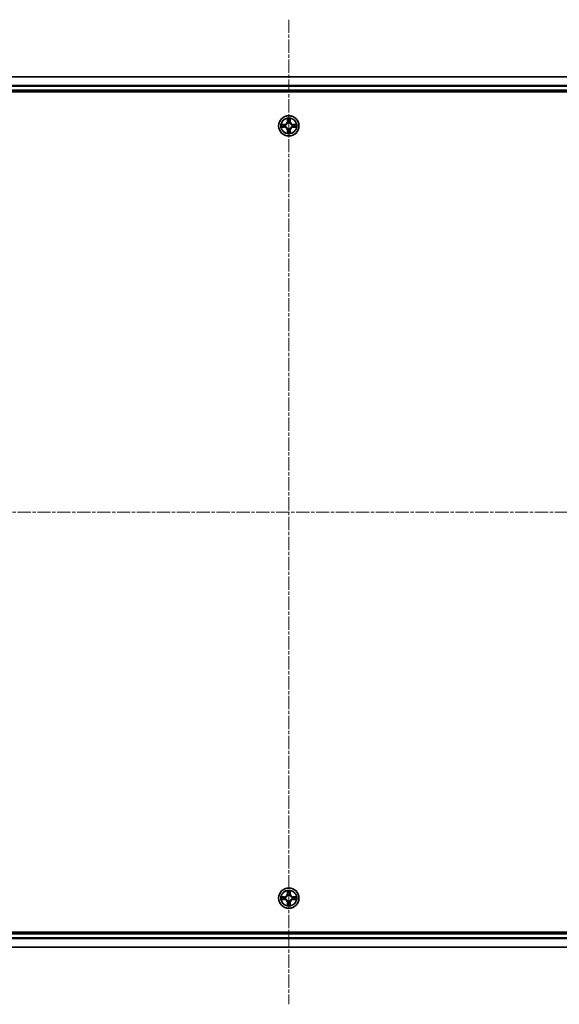
# Model space of a CAD drawing. Units: millimetres. Extents: x 0 to 8326, y 0 to 1826.
# Drawn here: x 2351 to 2505, y 943 to 1223 of the extents above; entities that cross this region are included whole.
import ezdxf

# ---------------------------------------------------------------- set-up
doc = ezdxf.new("R2010")
doc.units = ezdxf.units.MM
doc.header["$LTSCALE"] = 0.666667
doc.linetypes.add('CHAIN', pattern=[0.3543, 0.2362, -0.0295, 0.0591, -0.0295])
for name, color, linetype, lineweight in [('Centerline (ISO)', 131, 'Continuous', 18), ('Visible (ISO)', 7, 'Continuous', 35), ('Visible Narrow (ISO)', 7, 'Continuous', 25)]:
    doc.layers.add(name, color=color, linetype=linetype, lineweight=lineweight)

msp = doc.modelspace()

# ---------------------------------------------------------------- linework, layer by layer
at = {"layer": 'Centerline (ISO)', "linetype": 'CHAIN', "ltscale": 23.990969}
for p, q in [((2427.8911, 1223.017), (2427.8911, 942.517)), ((2197.6411, 1082.767), (2658.1411, 1082.767))]:
    msp.add_line(p, q, dxfattribs=at)
at = {"layer": 'Visible (ISO)'}
for p, q in [((2237.8911, 1206.767), (2617.8911, 1206.767)), ((2232.8911, 1202.467), (2622.8911, 1202.467)), ((2237.8911, 1202.767), (2617.8911, 1202.767)), ((2622.8911, 963.067), (2232.8911, 963.067)), ((2617.8911, 962.767), (2237.8911, 962.767)), ((2617.8911, 958.767), (2237.8911, 958.767))]:
    msp.add_line(p, q, dxfattribs=at)
for centre in [(2427.8911, 1192.767), (2427.8911, 972.767)]:
    msp.add_circle(centre, 2.9, dxfattribs=at)
for centre, start, end in [((2427.8911, 1192.767), 169.186733, 169.187283), ((2427.8911, 1192.767), 190.812717, 190.813267), ((2427.8911, 1192.767), 167.061604, 167.063405), ((2427.8911, 1192.767), 192.936595, 192.938396), ((2427.8911, 1192.767), 102.936595, 102.938396), ((2427.8911, 1192.767), 100.812717, 100.813267), ((2427.8911, 1192.767), 79.186733, 79.187283), ((2427.8911, 1192.767), 77.061604, 77.063405), ((2427.8911, 1192.767), 12.936595, 12.938396), ((2427.8911, 1192.767), 347.061604, 347.063405), ((2427.8911, 1192.767), 10.812717, 10.813267), ((2427.8911, 1192.767), 349.186733, 349.187283), ((2427.8911, 1192.767), 257.061604, 257.063405), ((2427.8911, 1192.767), 259.186733, 259.187283), ((2427.8911, 1192.767), 280.812717, 280.813267), ((2427.8911, 1192.767), 282.936595, 282.938396), ((2427.8911, 972.767), 102.936595, 102.938396), ((2427.8911, 972.767), 100.812717, 100.813267), ((2427.8911, 972.767), 79.186733, 79.187283), ((2427.8911, 972.767), 77.061604, 77.063405), ((2427.8911, 972.767), 169.186733, 169.187283), ((2427.8911, 972.767), 190.812717, 190.813267), ((2427.8911, 972.767), 167.061604, 167.063405), ((2427.8911, 972.767), 192.936595, 192.938396), ((2427.8911, 972.767), 257.061604, 257.063405), ((2427.8911, 972.767), 259.186733, 259.187283), ((2427.8911, 972.767), 280.812717, 280.813267), ((2427.8911, 972.767), 282.936595, 282.938396), ((2427.8911, 972.767), 12.936595, 12.938396), ((2427.8911, 972.767), 347.061604, 347.063405), ((2427.8911, 972.767), 10.812717, 10.813267), ((2427.8911, 972.767), 349.186733, 349.187283)]:
    msp.add_arc(centre, 1.2295, start, end, dxfattribs=at)
for points, knots in [([(2425.8735, 1193.1564), (2425.8728, 1193.1565), (2425.8721, 1193.1567), (2425.8704, 1193.1571), (2425.8694, 1193.1573), (2425.8684, 1193.1575)], [-0.000230599076, -0.000230599076, -0.000230599076, -0.000230599076, 0, 0, 0.000338329447, 0.000338329447, 0.000338329447, 0.000338329447]), ([(2425.8684, 1193.1575), (2425.8693, 1193.1571), (2425.8702, 1193.1566), (2425.8718, 1193.1559), (2425.8725, 1193.1556), (2425.8732, 1193.1553)], [-0.000338329447, -0.000338329447, -0.000338329447, -0.000338329447, 0, 0, 0.000241517914, 0.000241517914, 0.000241517914, 0.000241517914]), ([(2426.1324, 1192.4665), (2426.051, 1192.4645), (2425.9598, 1192.4185), (2425.8702, 1192.3775), (2425.8693, 1192.377), (2425.8684, 1192.3766)], [0, 0, 0, 0, 0.0320559737, 0.0320559737, 0.0323943032, 0.0323943032, 0.0323943032, 0.0323943032]), ([(2425.8684, 1192.3766), (2425.8694, 1192.3768), (2425.8704, 1192.377), (2425.8808, 1192.3792), (2425.8902, 1192.3812), (2425.8997, 1192.3832)], [-0.03239430317, -0.03239430317, -0.03239430317, -0.03239430317, -0.03205597372, -0.03205597372, -0.02897275834, -0.02897275834, -0.02897275834, -0.02897275834]), ([(2427.5905, 1194.5258), (2427.5885, 1194.6071), (2427.5425, 1194.6983), (2427.5015, 1194.7879), (2427.5011, 1194.7888), (2427.5006, 1194.7898)], [0, 0, 0, 0, 0.0320559737, 0.0320559737, 0.0323943032, 0.0323943032, 0.0323943032, 0.0323943032]), ([(2427.5006, 1194.7898), (2427.5008, 1194.7887), (2427.5011, 1194.7877), (2427.5032, 1194.7773), (2427.5052, 1194.7679), (2427.5072, 1194.7585)], [-0.03239430317, -0.03239430317, -0.03239430317, -0.03239430317, -0.03205597372, -0.03205597372, -0.02897275834, -0.02897275834, -0.02897275834, -0.02897275834]), ([(2428.2815, 1194.7898), (2428.2811, 1194.7888), (2428.2807, 1194.7879), (2428.2799, 1194.7863), (2428.2796, 1194.7856), (2428.2793, 1194.785)], [-0.000338329447, -0.000338329447, -0.000338329447, -0.000338329447, 0, 0, 0.000241517914, 0.000241517914, 0.000241517914, 0.000241517914]), ([(2428.2804, 1194.7846), (2428.2806, 1194.7853), (2428.2807, 1194.786), (2428.2811, 1194.7877), (2428.2813, 1194.7887), (2428.2815, 1194.7898)], [-0.000230599076, -0.000230599076, -0.000230599076, -0.000230599076, 0, 0, 0.000338329447, 0.000338329447, 0.000338329447, 0.000338329447]), ([(2429.6498, 1193.0676), (2429.7311, 1193.0696), (2429.8223, 1193.1156), (2429.9119, 1193.1566), (2429.9129, 1193.1571), (2429.9138, 1193.1575)], [0, 0, 0, 0, 0.0320559737, 0.0320559737, 0.0323943032, 0.0323943032, 0.0323943032, 0.0323943032]), ([(2429.9138, 1193.1575), (2429.9128, 1193.1573), (2429.9117, 1193.1571), (2429.9013, 1193.1549), (2429.8919, 1193.1529), (2429.8825, 1193.1509)], [-0.03239430317, -0.03239430317, -0.03239430317, -0.03239430317, -0.03205597372, -0.03205597372, -0.02897275834, -0.02897275834, -0.02897275834, -0.02897275834]), ([(2429.9086, 1192.3777), (2429.9093, 1192.3775), (2429.91, 1192.3774), (2429.9117, 1192.377), (2429.9128, 1192.3768), (2429.9138, 1192.3766)], [-0.000230599076, -0.000230599076, -0.000230599076, -0.000230599076, 0, 0, 0.000338329447, 0.000338329447, 0.000338329447, 0.000338329447]), ([(2429.9138, 1192.3766), (2429.9129, 1192.377), (2429.9119, 1192.3775), (2429.9103, 1192.3782), (2429.9097, 1192.3785), (2429.909, 1192.3788)], [-0.000338329447, -0.000338329447, -0.000338329447, -0.000338329447, 0, 0, 0.000241517914, 0.000241517914, 0.000241517914, 0.000241517914]), ([(2427.5017, 1190.7495), (2427.5016, 1190.7488), (2427.5014, 1190.7481), (2427.5011, 1190.7464), (2427.5008, 1190.7453), (2427.5006, 1190.7443)], [-0.000230599076, -0.000230599076, -0.000230599076, -0.000230599076, 0, 0, 0.000338329447, 0.000338329447, 0.000338329447, 0.000338329447]), ([(2427.5006, 1190.7443), (2427.5011, 1190.7453), (2427.5015, 1190.7462), (2427.5022, 1190.7478), (2427.5025, 1190.7485), (2427.5028, 1190.7491)], [-0.000338329447, -0.000338329447, -0.000338329447, -0.000338329447, 0, 0, 0.000241517914, 0.000241517914, 0.000241517914, 0.000241517914]), ([(2428.1916, 1191.0083), (2428.1937, 1190.927), (2428.2396, 1190.8358), (2428.2807, 1190.7462), (2428.2811, 1190.7453), (2428.2815, 1190.7443)], [0, 0, 0, 0, 0.0320559737, 0.0320559737, 0.0323943032, 0.0323943032, 0.0323943032, 0.0323943032]), ([(2428.2815, 1190.7443), (2428.2813, 1190.7453), (2428.2811, 1190.7464), (2428.2789, 1190.7568), (2428.2769, 1190.7662), (2428.275, 1190.7756)], [-0.03239430317, -0.03239430317, -0.03239430317, -0.03239430317, -0.03205597372, -0.03205597372, -0.02897275834, -0.02897275834, -0.02897275834, -0.02897275834]), ([(2427.5905, 974.5258), (2427.5885, 974.6071), (2427.5425, 974.6983), (2427.5015, 974.7879), (2427.5011, 974.7888), (2427.5006, 974.7898)], [0, 0, 0, 0, 0.0320559737, 0.0320559737, 0.0323943032, 0.0323943032, 0.0323943032, 0.0323943032]), ([(2427.5006, 974.7898), (2427.5008, 974.7887), (2427.5011, 974.7877), (2427.5032, 974.7773), (2427.5052, 974.7679), (2427.5072, 974.7585)], [-0.03239430317, -0.03239430317, -0.03239430317, -0.03239430317, -0.03205597372, -0.03205597372, -0.02897275834, -0.02897275834, -0.02897275834, -0.02897275834]), ([(2428.2815, 974.7898), (2428.2811, 974.7888), (2428.2807, 974.7879), (2428.2799, 974.7863), (2428.2796, 974.7856), (2428.2793, 974.785)], [-0.000338329447, -0.000338329447, -0.000338329447, -0.000338329447, 0, 0, 0.000241517914, 0.000241517914, 0.000241517914, 0.000241517914]), ([(2428.2804, 974.7846), (2428.2806, 974.7853), (2428.2807, 974.786), (2428.2811, 974.7877), (2428.2813, 974.7887), (2428.2815, 974.7898)], [-0.000230599076, -0.000230599076, -0.000230599076, -0.000230599076, 0, 0, 0.000338329447, 0.000338329447, 0.000338329447, 0.000338329447]), ([(2425.8735, 973.1564), (2425.8728, 973.1565), (2425.8721, 973.1567), (2425.8704, 973.1571), (2425.8694, 973.1573), (2425.8684, 973.1575)], [-0.000230599076, -0.000230599076, -0.000230599076, -0.000230599076, 0, 0, 0.000338329447, 0.000338329447, 0.000338329447, 0.000338329447]), ([(2425.8684, 973.1575), (2425.8693, 973.1571), (2425.8702, 973.1566), (2425.8718, 973.1559), (2425.8725, 973.1556), (2425.8732, 973.1553)], [-0.000338329447, -0.000338329447, -0.000338329447, -0.000338329447, 0, 0, 0.000241517914, 0.000241517914, 0.000241517914, 0.000241517914]), ([(2426.1324, 972.4665), (2426.051, 972.4645), (2425.9598, 972.4185), (2425.8702, 972.3775), (2425.8693, 972.377), (2425.8684, 972.3766)], [0, 0, 0, 0, 0.0320559737, 0.0320559737, 0.0323943032, 0.0323943032, 0.0323943032, 0.0323943032]), ([(2425.8684, 972.3766), (2425.8694, 972.3768), (2425.8704, 972.377), (2425.8808, 972.3792), (2425.8902, 972.3812), (2425.8997, 972.3832)], [-0.03239430317, -0.03239430317, -0.03239430317, -0.03239430317, -0.03205597372, -0.03205597372, -0.02897275834, -0.02897275834, -0.02897275834, -0.02897275834]), ([(2427.5017, 970.7495), (2427.5016, 970.7488), (2427.5014, 970.7481), (2427.5011, 970.7464), (2427.5008, 970.7453), (2427.5006, 970.7443)], [-0.000230599076, -0.000230599076, -0.000230599076, -0.000230599076, 0, 0, 0.000338329447, 0.000338329447, 0.000338329447, 0.000338329447]), ([(2427.5006, 970.7443), (2427.5011, 970.7453), (2427.5015, 970.7462), (2427.5022, 970.7478), (2427.5025, 970.7485), (2427.5028, 970.7491)], [-0.000338329447, -0.000338329447, -0.000338329447, -0.000338329447, 0, 0, 0.000241517914, 0.000241517914, 0.000241517914, 0.000241517914]), ([(2428.1916, 971.0083), (2428.1937, 970.927), (2428.2396, 970.8358), (2428.2807, 970.7462), (2428.2811, 970.7453), (2428.2815, 970.7443)], [0, 0, 0, 0, 0.0320559737, 0.0320559737, 0.0323943032, 0.0323943032, 0.0323943032, 0.0323943032]), ([(2428.2815, 970.7443), (2428.2813, 970.7453), (2428.2811, 970.7464), (2428.2789, 970.7568), (2428.2769, 970.7662), (2428.275, 970.7756)], [-0.03239430317, -0.03239430317, -0.03239430317, -0.03239430317, -0.03205597372, -0.03205597372, -0.02897275834, -0.02897275834, -0.02897275834, -0.02897275834]), ([(2429.6498, 973.0676), (2429.7311, 973.0696), (2429.8223, 973.1156), (2429.9119, 973.1566), (2429.9129, 973.1571), (2429.9138, 973.1575)], [0, 0, 0, 0, 0.0320559737, 0.0320559737, 0.0323943032, 0.0323943032, 0.0323943032, 0.0323943032]), ([(2429.9138, 973.1575), (2429.9128, 973.1573), (2429.9117, 973.1571), (2429.9013, 973.1549), (2429.8919, 973.1529), (2429.8825, 973.1509)], [-0.03239430317, -0.03239430317, -0.03239430317, -0.03239430317, -0.03205597372, -0.03205597372, -0.02897275834, -0.02897275834, -0.02897275834, -0.02897275834]), ([(2429.9086, 972.3777), (2429.9093, 972.3775), (2429.91, 972.3774), (2429.9117, 972.377), (2429.9128, 972.3768), (2429.9138, 972.3766)], [-0.000230599076, -0.000230599076, -0.000230599076, -0.000230599076, 0, 0, 0.000338329447, 0.000338329447, 0.000338329447, 0.000338329447]), ([(2429.9138, 972.3766), (2429.9129, 972.377), (2429.9119, 972.3775), (2429.9103, 972.3782), (2429.9097, 972.3785), (2429.909, 972.3788)], [-0.000338329447, -0.000338329447, -0.000338329447, -0.000338329447, 0, 0, 0.000241517914, 0.000241517914, 0.000241517914, 0.000241517914])]:
    msp.add_open_spline(points, degree=3, knots=knots, dxfattribs=at)
for points in [[(2425.8997, 1192.3832), (2425.9882, 1192.4018), (2426.078, 1192.4204), (2426.1587, 1192.4213)], [(2427.5072, 1194.7585), (2427.5258, 1194.6699), (2427.5445, 1194.5801), (2427.5454, 1194.4994)], [(2429.8825, 1193.1509), (2429.7939, 1193.1323), (2429.7041, 1193.1136), (2429.6235, 1193.1127)], [(2428.275, 1190.7756), (2428.2563, 1190.8642), (2428.2377, 1190.954), (2428.2368, 1191.0347)], [(2427.5072, 974.7585), (2427.5258, 974.6699), (2427.5445, 974.5801), (2427.5454, 974.4994)], [(2425.8997, 972.3832), (2425.9882, 972.4018), (2426.078, 972.4204), (2426.1587, 972.4213)], [(2428.275, 970.7756), (2428.2563, 970.8642), (2428.2377, 970.954), (2428.2368, 971.0347)], [(2429.8825, 973.1509), (2429.7939, 973.1323), (2429.7041, 973.1136), (2429.6235, 973.1127)]]:
    msp.add_open_spline(points, degree=3, dxfattribs=at)
at = {"layer": 'Visible Narrow (ISO)'}
for p, q in [((2237.8911, 1206.6975), (2617.8911, 1206.6975)), ((2237.8911, 1204.357), (2617.8911, 1204.357)), ((2237.8911, 1204.1265), (2617.8911, 1204.1265)), ((2237.8911, 1203.067), (2617.8911, 1203.067)), ((2426.6479, 1193.1711), (2425.8684, 1193.1575)), ((2425.8684, 1192.3766), (2426.6479, 1192.363)), ((2426.1587, 1193.1127), (2426.6487, 1193.1213)), ((2426.6487, 1192.4128), (2426.1587, 1192.4213)), ((2426.65, 1193.0487), (2426.3481, 1193.0973)), ((2426.3481, 1192.4368), (2426.65, 1192.4854)), ((2426.6487, 1193.1213), (2426.6479, 1193.1711)), ((2426.6487, 1192.4128), (2426.6479, 1192.363)), ((2426.6487, 1193.1213), (2426.65, 1193.0487)), ((2426.6487, 1192.4128), (2426.65, 1192.4854)), ((2426.9542, 1193.0136), (2426.9748, 1193.0081)), ((2426.9748, 1192.5259), (2426.9542, 1192.5205)), ((2427.5006, 1194.7898), (2427.487, 1194.0102)), ((2427.5368, 1194.0094), (2427.487, 1194.0102)), ((2427.5368, 1194.0094), (2427.5454, 1194.4994)), ((2427.5368, 1194.0094), (2427.6095, 1194.0081)), ((2427.5608, 1194.31), (2427.6095, 1194.0081)), ((2427.65, 1193.6833), (2427.6446, 1193.704)), ((2428.1376, 1193.704), (2428.1322, 1193.6833)), ((2428.1727, 1194.0081), (2428.2213, 1194.31)), ((2428.2453, 1194.0094), (2428.1727, 1194.0081)), ((2428.2368, 1194.4994), (2428.2453, 1194.0094)), ((2428.2453, 1194.0094), (2428.2951, 1194.0102)), ((2428.2951, 1194.0102), (2428.2815, 1194.7898)), ((2428.8074, 1193.0081), (2428.828, 1193.0136)), ((2428.828, 1192.5205), (2428.8074, 1192.5259)), ((2429.1334, 1193.1213), (2429.1321, 1193.0487)), ((2429.434, 1193.0973), (2429.1321, 1193.0487)), ((2429.1321, 1192.4854), (2429.434, 1192.4368)), ((2429.1334, 1192.4128), (2429.1321, 1192.4854)), ((2429.1334, 1193.1213), (2429.1343, 1193.1711)), ((2429.1334, 1193.1213), (2429.6235, 1193.1127)), ((2429.6235, 1192.4213), (2429.1334, 1192.4128)), ((2429.1334, 1192.4128), (2429.1343, 1192.363)), ((2429.9138, 1193.1575), (2429.1343, 1193.1711)), ((2429.1343, 1192.363), (2429.9138, 1192.3766)), ((2427.5368, 1191.5247), (2427.487, 1191.5238)), ((2427.487, 1191.5238), (2427.5006, 1190.7443)), ((2427.5368, 1191.5247), (2427.6095, 1191.526)), ((2427.5454, 1191.0347), (2427.5368, 1191.5247)), ((2427.6095, 1191.526), (2427.5608, 1191.2241)), ((2427.6446, 1191.8301), (2427.65, 1191.8507)), ((2428.1322, 1191.8507), (2428.1376, 1191.8301)), ((2428.2213, 1191.2241), (2428.1727, 1191.526)), ((2428.2453, 1191.5247), (2428.1727, 1191.526)), ((2428.2453, 1191.5247), (2428.2368, 1191.0347)), ((2428.2453, 1191.5247), (2428.2951, 1191.5238)), ((2428.2815, 1190.7443), (2428.2951, 1191.5238)), ((2427.5006, 974.7898), (2427.487, 974.0102)), ((2427.5368, 974.0094), (2427.487, 974.0102)), ((2427.5368, 974.0094), (2427.5454, 974.4994)), ((2427.5368, 974.0094), (2427.6095, 974.0081)), ((2427.5608, 974.31), (2427.6095, 974.0081)), ((2427.65, 973.6833), (2427.6446, 973.704)), ((2428.1376, 973.704), (2428.1322, 973.6833)), ((2428.1727, 974.0081), (2428.2213, 974.31)), ((2428.2453, 974.0094), (2428.1727, 974.0081)), ((2428.2368, 974.4994), (2428.2453, 974.0094)), ((2428.2453, 974.0094), (2428.2951, 974.0102)), ((2428.2951, 974.0102), (2428.2815, 974.7898)), ((2426.6479, 973.1711), (2425.8684, 973.1575)), ((2425.8684, 972.3766), (2426.6479, 972.363)), ((2426.1587, 973.1127), (2426.6487, 973.1213)), ((2426.6487, 972.4128), (2426.1587, 972.4213)), ((2426.65, 973.0487), (2426.3481, 973.0973)), ((2426.3481, 972.4368), (2426.65, 972.4854)), ((2426.6487, 973.1213), (2426.6479, 973.1711)), ((2426.6487, 972.4128), (2426.6479, 972.363)), ((2426.6487, 973.1213), (2426.65, 973.0487)), ((2426.6487, 972.4128), (2426.65, 972.4854)), ((2426.9542, 973.0136), (2426.9748, 973.0081)), ((2426.9748, 972.5259), (2426.9542, 972.5205)), ((2427.5368, 971.5247), (2427.487, 971.5238)), ((2427.487, 971.5238), (2427.5006, 970.7443)), ((2427.5368, 971.5247), (2427.6095, 971.526)), ((2427.5454, 971.0347), (2427.5368, 971.5247)), ((2427.6095, 971.526), (2427.5608, 971.2241)), ((2427.6446, 971.8301), (2427.65, 971.8507)), ((2428.1322, 971.8507), (2428.1376, 971.8301)), ((2428.2213, 971.2241), (2428.1727, 971.526)), ((2428.2453, 971.5247), (2428.1727, 971.526)), ((2428.2453, 971.5247), (2428.2368, 971.0347)), ((2428.2453, 971.5247), (2428.2951, 971.5238)), ((2428.2815, 970.7443), (2428.2951, 971.5238)), ((2428.8074, 973.0081), (2428.828, 973.0136)), ((2428.828, 972.5205), (2428.8074, 972.5259)), ((2429.1334, 973.1213), (2429.1321, 973.0487)), ((2429.434, 973.0973), (2429.1321, 973.0487)), ((2429.1321, 972.4854), (2429.434, 972.4368)), ((2429.1334, 972.4128), (2429.1321, 972.4854)), ((2429.1334, 973.1213), (2429.1343, 973.1711)), ((2429.1334, 973.1213), (2429.6235, 973.1127)), ((2429.6235, 972.4213), (2429.1334, 972.4128)), ((2429.1334, 972.4128), (2429.1343, 972.363)), ((2429.9138, 973.1575), (2429.1343, 973.1711)), ((2429.1343, 972.363), (2429.9138, 972.3766)), ((2617.8911, 962.467), (2237.8911, 962.467)), ((2617.8911, 961.4076), (2237.8911, 961.4076)), ((2617.8911, 961.1771), (2237.8911, 961.1771)), ((2617.8911, 958.8366), (2237.8911, 958.8366))]:
    msp.add_line(p, q, dxfattribs=at)
for centre, radius in [((2427.8911, 1192.767), 2.8677), ((2427.8911, 1192.767), 2.3092), ((2427.8911, 1192.767), 2.1415), ((2427.8911, 972.767), 2.8677), ((2427.8911, 972.767), 2.3092), ((2427.8911, 972.767), 2.1415)]:
    msp.add_circle(centre, radius, dxfattribs=at)
for centre, radius, start, end in [((2427.8911, 1192.767), 2.0601, 169.074582, 190.925418), ((2427.8911, 1192.767), 1.6122, 169.692479, 190.307521), ((2426.633, 1194.0251), 0.8542, 271, 359), ((2426.633, 1191.5089), 0.8542, 1, 89), ((2426.633, 1194.0251), 0.904, 271, 359), ((2426.633, 1191.5089), 0.904, 1, 89), ((2427.8911, 1192.767), 0.9688, 165.258044, 194.741956), ((2427.8911, 1192.767), 0.9475, 165.258044, 194.741956), ((2427.8911, 1192.767), 2.0601, 79.074582, 100.925418), ((2427.8911, 1192.767), 1.6122, 79.692479, 100.307521), ((2427.8911, 1192.767), 0.9688, 75.258044, 104.741956), ((2427.8911, 1192.767), 0.9475, 75.258044, 104.741956), ((2429.1492, 1194.0251), 0.904, 181, 269), ((2429.1492, 1191.5089), 0.904, 91, 179), ((2429.1492, 1194.0251), 0.8542, 181, 269), ((2429.1492, 1191.5089), 0.8542, 91, 179), ((2427.8911, 1192.767), 0.9475, 345.258044, 14.741956), ((2427.8911, 1192.767), 0.9688, 345.258044, 14.741956), ((2427.8911, 1192.767), 1.6122, 349.692479, 10.307521), ((2427.8911, 1192.767), 2.0601, 349.074582, 10.925418), ((2427.8911, 1192.767), 2.0601, 259.074582, 280.925418), ((2427.8911, 1192.767), 1.6122, 259.692479, 280.307521), ((2427.8911, 1192.767), 0.9688, 255.258044, 284.741956), ((2427.8911, 1192.767), 0.9475, 255.258044, 284.741956), ((2426.633, 974.0251), 0.8542, 271, 359), ((2426.633, 974.0251), 0.904, 271, 359), ((2427.8911, 972.767), 2.0601, 79.074582, 100.925418), ((2427.8911, 972.767), 1.6122, 79.692479, 100.307521), ((2427.8911, 972.767), 0.9688, 75.258044, 104.741956), ((2427.8911, 972.767), 0.9475, 75.258044, 104.741956), ((2429.1492, 974.0251), 0.904, 181, 269), ((2429.1492, 974.0251), 0.8542, 181, 269), ((2427.8911, 972.767), 2.0601, 169.074582, 190.925418), ((2427.8911, 972.767), 1.6122, 169.692479, 190.307521), ((2426.633, 971.5089), 0.8542, 1, 89), ((2426.633, 971.5089), 0.904, 1, 89), ((2427.8911, 972.767), 0.9688, 165.258044, 194.741956), ((2427.8911, 972.767), 0.9475, 165.258044, 194.741956), ((2427.8911, 972.767), 2.0601, 259.074582, 280.925418), ((2427.8911, 972.767), 1.6122, 259.692479, 280.307521), ((2427.8911, 972.767), 0.9688, 255.258044, 284.741956), ((2427.8911, 972.767), 0.9475, 255.258044, 284.741956), ((2429.1492, 971.5089), 0.904, 91, 179), ((2429.1492, 971.5089), 0.8542, 91, 179), ((2427.8911, 972.767), 0.9475, 345.258044, 14.741956), ((2427.8911, 972.767), 0.9688, 345.258044, 14.741956), ((2427.8911, 972.767), 1.6122, 349.692479, 10.307521), ((2427.8911, 972.767), 2.0601, 349.074582, 10.925418)]:
    msp.add_arc(centre, radius, start, end, dxfattribs=at)
for centre, major_axis, ratio, start_param, end_param in [((2426.1596, 1193.0629), (0.002, 0.05), 0.54850665, 0.10442473, 1.4996069), ((2426.1596, 1192.4711), (0.002, -0.05), 0.54850665, 4.7835784, 6.17876057), ((2425.9582, 1193.0779), (-0.4402, -0.0019), 0.08673359, 3.62387449, 4.23913037), ((2425.9582, 1192.4562), (-0.4402, 0.0019), 0.08673359, 2.04405494, 2.65931081), ((2426.349, 1193.0475), (0.008, 0.0494), 0.89574018, 0.19731949, 1.55274262), ((2426.349, 1192.4866), (0.008, -0.0494), 0.89574018, 4.73044269, 6.08586581), ((2426.6509, 1192.9989), (0.008, 0.0494), 0.89572054, 0.1973017, 1.54834765), ((2426.6509, 1192.5352), (0.008, -0.0494), 0.89572054, 4.73483766, 6.08588361), ((2426.9975, 1193.0022), (-0.0091, 0.0492), 0.87684641, 0.18229136, 1.17990219), ((2426.9975, 1192.5319), (-0.0091, -0.0492), 0.87684642, 5.10328313, 6.10089396), ((2426.9975, 1193.0022), (-0.0149, 0.0477), 0.41070123, 0.09573579, 1.31868747), ((2426.9975, 1192.5319), (-0.0149, -0.0477), 0.41070123, 4.96449783, 6.18744952), ((2427.5952, 1194.4986), (-0.05, -0.002), 0.54850665, 4.7835784, 6.17876057), ((2427.5803, 1194.6999), (-0.0019, -0.4402), 0.08673359, 5.18564759, 5.80090347), ((2427.6106, 1194.3091), (-0.0494, -0.008), 0.89574018, 4.73044269, 6.08586581), ((2427.6559, 1193.6606), (-0.0492, 0.0091), 0.87684642, 5.10328313, 6.10089396), ((2427.6559, 1193.6606), (-0.0477, 0.0149), 0.41070123, 4.96449783, 6.18744952), ((2427.6593, 1194.0072), (-0.0494, -0.008), 0.89572054, 4.73483766, 6.08588361), ((2428.1229, 1194.0072), (0.0494, -0.008), 0.89572054, 0.1973017, 1.54834765), ((2428.1262, 1193.6606), (0.0477, 0.0149), 0.41070123, 0.09573579, 1.31868747), ((2428.1262, 1193.6606), (0.0492, 0.0091), 0.87684641, 0.18229136, 1.17990219), ((2428.1715, 1194.3091), (0.0494, -0.008), 0.89574018, 0.19731949, 1.55274262), ((2428.187, 1194.4986), (0.05, -0.002), 0.54850665, 0.10442473, 1.4996069), ((2428.2019, 1194.6999), (-0.0019, 0.4402), 0.08673359, 3.62387449, 4.23913037), ((2428.7847, 1193.0022), (0.0091, 0.0492), 0.87684642, 5.10328313, 6.10089396), ((2428.7847, 1193.0022), (0.0149, 0.0477), 0.41070123, 4.96449783, 6.18744952), ((2428.7847, 1192.5319), (0.0149, -0.0477), 0.41070123, 0.09573579, 1.31868747), ((2428.7847, 1192.5319), (0.0091, -0.0492), 0.87684641, 0.18229136, 1.17990219), ((2429.1313, 1192.9989), (-0.008, 0.0494), 0.89572054, 4.73483766, 6.08588361), ((2429.1313, 1192.5352), (-0.008, -0.0494), 0.89572054, 0.1973017, 1.54834765), ((2429.824, 1193.0779), (-0.4402, 0.0019), 0.08673359, 5.18564759, 5.80090347), ((2429.4332, 1193.0475), (-0.008, 0.0494), 0.89574018, 4.73044269, 6.08586581), ((2429.4332, 1192.4866), (-0.008, -0.0494), 0.89574018, 0.19731949, 1.55274262), ((2429.824, 1192.4562), (-0.4402, -0.0019), 0.08673359, 0.48228184, 1.09753772), ((2429.6226, 1193.0629), (-0.002, 0.05), 0.54850665, 4.7835784, 6.17876057), ((2429.6226, 1192.4711), (-0.002, -0.05), 0.54850665, 0.10442473, 1.4996069), ((2427.5803, 1190.8342), (-0.0019, 0.4402), 0.08673359, 0.48228184, 1.09753772), ((2427.5952, 1191.0355), (-0.05, 0.002), 0.54850665, 0.10442473, 1.4996069), ((2427.6106, 1191.225), (-0.0494, 0.008), 0.89574018, 0.19731949, 1.55274262), ((2427.6559, 1191.8734), (-0.0492, -0.0091), 0.87684641, 0.18229136, 1.17990219), ((2427.6559, 1191.8734), (-0.0477, -0.0149), 0.41070123, 0.09573579, 1.31868747), ((2427.6593, 1191.5269), (-0.0494, 0.008), 0.89572054, 0.1973017, 1.54834765), ((2428.1229, 1191.5269), (0.0494, 0.008), 0.89572054, 4.73483766, 6.08588361), ((2428.1262, 1191.8734), (0.0477, -0.0149), 0.41070123, 4.96449783, 6.18744952), ((2428.1262, 1191.8734), (0.0492, -0.0091), 0.87684642, 5.10328313, 6.10089396), ((2428.1715, 1191.225), (0.0494, 0.008), 0.89574018, 4.73044269, 6.08586581), ((2428.187, 1191.0355), (0.05, 0.002), 0.54850665, 4.7835784, 6.17876057), ((2428.2019, 1190.8342), (-0.0019, -0.4402), 0.08673359, 2.04405494, 2.65931081), ((2427.5952, 974.4986), (-0.05, -0.002), 0.54850665, 4.7835784, 6.17876057), ((2427.5803, 974.6999), (-0.0019, -0.4402), 0.08673359, 5.18564759, 5.80090347), ((2427.6106, 974.3091), (-0.0494, -0.008), 0.89574018, 4.73044269, 6.08586581), ((2427.6559, 973.6606), (-0.0492, 0.0091), 0.87684642, 5.10328313, 6.10089396), ((2427.6559, 973.6606), (-0.0477, 0.0149), 0.41070123, 4.96449783, 6.18744952), ((2427.6593, 974.0072), (-0.0494, -0.008), 0.89572054, 4.73483766, 6.08588361), ((2428.1229, 974.0072), (0.0494, -0.008), 0.89572054, 0.1973017, 1.54834765), ((2428.1262, 973.6606), (0.0477, 0.0149), 0.41070123, 0.09573579, 1.31868747), ((2428.1262, 973.6606), (0.0492, 0.0091), 0.87684641, 0.18229136, 1.17990219), ((2428.1715, 974.3091), (0.0494, -0.008), 0.89574018, 0.19731949, 1.55274262), ((2428.187, 974.4986), (0.05, -0.002), 0.54850665, 0.10442473, 1.4996069), ((2428.2019, 974.6999), (-0.0019, 0.4402), 0.08673359, 3.62387449, 4.23913037), ((2426.1596, 973.0629), (0.002, 0.05), 0.54850665, 0.10442473, 1.4996069), ((2426.1596, 972.4711), (0.002, -0.05), 0.54850665, 4.7835784, 6.17876057), ((2425.9582, 973.0779), (-0.4402, -0.0019), 0.08673359, 3.62387449, 4.23913037), ((2425.9582, 972.4562), (-0.4402, 0.0019), 0.08673359, 2.04405494, 2.65931081), ((2426.349, 973.0475), (0.008, 0.0494), 0.89574018, 0.19731949, 1.55274262), ((2426.349, 972.4866), (0.008, -0.0494), 0.89574018, 4.73044269, 6.08586581), ((2426.6509, 972.9989), (0.008, 0.0494), 0.89572054, 0.1973017, 1.54834765), ((2426.6509, 972.5352), (0.008, -0.0494), 0.89572054, 4.73483766, 6.08588361), ((2426.9975, 973.0022), (-0.0091, 0.0492), 0.87684641, 0.18229136, 1.17990219), ((2426.9975, 972.5319), (-0.0091, -0.0492), 0.87684642, 5.10328313, 6.10089396), ((2426.9975, 973.0022), (-0.0149, 0.0477), 0.41070123, 0.09573579, 1.31868747), ((2426.9975, 972.5319), (-0.0149, -0.0477), 0.41070123, 4.96449783, 6.18744952), ((2427.5803, 970.8342), (-0.0019, 0.4402), 0.08673359, 0.48228184, 1.09753772), ((2427.5952, 971.0355), (-0.05, 0.002), 0.54850665, 0.10442473, 1.4996069), ((2427.6106, 971.225), (-0.0494, 0.008), 0.89574018, 0.19731949, 1.55274262), ((2427.6559, 971.8734), (-0.0492, -0.0091), 0.87684641, 0.18229136, 1.17990219), ((2427.6559, 971.8734), (-0.0477, -0.0149), 0.41070123, 0.09573579, 1.31868747), ((2427.6593, 971.5269), (-0.0494, 0.008), 0.89572054, 0.1973017, 1.54834765), ((2428.1229, 971.5269), (0.0494, 0.008), 0.89572054, 4.73483766, 6.08588361), ((2428.1262, 971.8734), (0.0477, -0.0149), 0.41070123, 4.96449783, 6.18744952), ((2428.1262, 971.8734), (0.0492, -0.0091), 0.87684642, 5.10328313, 6.10089396), ((2428.1715, 971.225), (0.0494, 0.008), 0.89574018, 4.73044269, 6.08586581), ((2428.187, 971.0355), (0.05, 0.002), 0.54850665, 4.7835784, 6.17876057), ((2428.2019, 970.8342), (-0.0019, -0.4402), 0.08673359, 2.04405494, 2.65931081), ((2428.7847, 973.0022), (0.0091, 0.0492), 0.87684642, 5.10328313, 6.10089396), ((2428.7847, 973.0022), (0.0149, 0.0477), 0.41070123, 4.96449783, 6.18744952), ((2428.7847, 972.5319), (0.0149, -0.0477), 0.41070123, 0.09573579, 1.31868747), ((2428.7847, 972.5319), (0.0091, -0.0492), 0.87684641, 0.18229136, 1.17990219), ((2429.1313, 972.9989), (-0.008, 0.0494), 0.89572054, 4.73483766, 6.08588361), ((2429.1313, 972.5352), (-0.008, -0.0494), 0.89572054, 0.1973017, 1.54834765), ((2429.824, 973.0779), (-0.4402, 0.0019), 0.08673359, 5.18564759, 5.80090347), ((2429.4332, 973.0475), (-0.008, 0.0494), 0.89574018, 4.73044269, 6.08586581), ((2429.4332, 972.4866), (-0.008, -0.0494), 0.89574018, 0.19731949, 1.55274262), ((2429.824, 972.4562), (-0.4402, -0.0019), 0.08673359, 0.48228184, 1.09753772), ((2429.6226, 973.0629), (-0.002, 0.05), 0.54850665, 4.7835784, 6.17876057), ((2429.6226, 972.4711), (-0.002, -0.05), 0.54850665, 0.10442473, 1.4996069)]:
    msp.add_ellipse(centre, major_axis=major_axis, ratio=ratio, start_param=start_param, end_param=end_param, dxfattribs=at)
for points in [[(2425.8732, 1193.1553), (2425.9612, 1193.1149), (2426.0516, 1193.0696), (2426.1324, 1193.0676)], [(2426.1587, 1193.1127), (2426.0701, 1193.1137), (2425.9705, 1193.1362), (2425.8735, 1193.1564)], [(2426.1324, 1193.0676), (2426.2059, 1193.0657), (2426.2664, 1193.0616), (2426.3049, 1193.0555)], [(2426.3049, 1192.4786), (2426.2664, 1192.4725), (2426.2059, 1192.4683), (2426.1324, 1192.4665)], [(2426.3049, 1193.0555), (2426.4056, 1193.0394), (2426.5062, 1193.0232), (2426.6069, 1193.0071)], [(2426.6069, 1192.527), (2426.5062, 1192.5109), (2426.4056, 1192.4947), (2426.3049, 1192.4786)], [(2426.6069, 1193.0071), (2426.7188, 1192.9892), (2426.833, 1192.9889), (2426.9542, 1193.0136)], [(2426.9542, 1192.5205), (2426.833, 1192.5451), (2426.7188, 1192.5449), (2426.6069, 1192.527)], [(2426.9808, 1193.0491), (2426.8655, 1193.0288), (2426.7565, 1193.0305), (2426.65, 1193.0487)], [(2426.65, 1192.4854), (2426.7565, 1192.5035), (2426.8655, 1192.5053), (2426.9808, 1192.485)], [(2427.6026, 1194.3532), (2427.5965, 1194.3918), (2427.5924, 1194.4522), (2427.5905, 1194.5258)], [(2427.651, 1194.0513), (2427.6349, 1194.1519), (2427.6188, 1194.2526), (2427.6026, 1194.3532)], [(2427.6095, 1194.0081), (2427.6276, 1193.9016), (2427.6293, 1193.7926), (2427.609, 1193.6774)], [(2427.6446, 1193.704), (2427.6692, 1193.8251), (2427.669, 1193.9394), (2427.651, 1194.0513)], [(2428.1311, 1194.0513), (2428.1132, 1193.9394), (2428.113, 1193.8251), (2428.1376, 1193.704)], [(2428.1795, 1194.3532), (2428.1634, 1194.2526), (2428.1472, 1194.1519), (2428.1311, 1194.0513)], [(2428.1731, 1193.6774), (2428.1528, 1193.7926), (2428.1546, 1193.9016), (2428.1727, 1194.0081)], [(2428.1916, 1194.5258), (2428.1898, 1194.4522), (2428.1857, 1194.3918), (2428.1795, 1194.3532)], [(2428.2793, 1194.785), (2428.2389, 1194.6969), (2428.1936, 1194.6065), (2428.1916, 1194.5258)], [(2428.2368, 1194.4994), (2428.2378, 1194.588), (2428.2602, 1194.6877), (2428.2804, 1194.7846)], [(2429.1321, 1193.0487), (2429.0257, 1193.0305), (2428.9167, 1193.0288), (2428.8014, 1193.0491)], [(2428.8014, 1192.485), (2428.9167, 1192.5053), (2429.0257, 1192.5035), (2429.1321, 1192.4854)], [(2428.828, 1193.0136), (2428.9491, 1192.9889), (2429.0634, 1192.9892), (2429.1753, 1193.0071)], [(2429.1753, 1192.527), (2429.0634, 1192.5449), (2428.9491, 1192.5451), (2428.828, 1192.5205)], [(2429.1753, 1193.0071), (2429.276, 1193.0232), (2429.3766, 1193.0394), (2429.4772, 1193.0555)], [(2429.4772, 1192.4786), (2429.3766, 1192.4947), (2429.276, 1192.5109), (2429.1753, 1192.527)], [(2429.4772, 1193.0555), (2429.5158, 1193.0616), (2429.5762, 1193.0657), (2429.6498, 1193.0676)], [(2429.6498, 1192.4665), (2429.5762, 1192.4683), (2429.5158, 1192.4725), (2429.4772, 1192.4786)], [(2429.6235, 1192.4213), (2429.712, 1192.4203), (2429.8117, 1192.3979), (2429.9086, 1192.3777)], [(2429.909, 1192.3788), (2429.821, 1192.4192), (2429.7305, 1192.4645), (2429.6498, 1192.4665)], [(2427.5454, 1191.0347), (2427.5444, 1190.9461), (2427.522, 1190.8464), (2427.5017, 1190.7495)], [(2427.5028, 1190.7491), (2427.5432, 1190.8371), (2427.5885, 1190.9276), (2427.5905, 1191.0083)], [(2427.5905, 1191.0083), (2427.5924, 1191.0819), (2427.5965, 1191.1423), (2427.6026, 1191.1809)], [(2427.6026, 1191.1809), (2427.6188, 1191.2815), (2427.6349, 1191.3822), (2427.651, 1191.4828)], [(2427.609, 1191.8567), (2427.6293, 1191.7415), (2427.6276, 1191.6325), (2427.6095, 1191.526)], [(2427.651, 1191.4828), (2427.669, 1191.5947), (2427.6692, 1191.709), (2427.6446, 1191.8301)], [(2428.1376, 1191.8301), (2428.113, 1191.709), (2428.1132, 1191.5947), (2428.1311, 1191.4828)], [(2428.1311, 1191.4828), (2428.1472, 1191.3822), (2428.1634, 1191.2815), (2428.1795, 1191.1809)], [(2428.1727, 1191.526), (2428.1546, 1191.6325), (2428.1528, 1191.7415), (2428.1731, 1191.8567)], [(2428.1795, 1191.1809), (2428.1857, 1191.1423), (2428.1898, 1191.0819), (2428.1916, 1191.0083)], [(2427.6026, 974.3532), (2427.5965, 974.3918), (2427.5924, 974.4522), (2427.5905, 974.5258)], [(2427.651, 974.0513), (2427.6349, 974.1519), (2427.6188, 974.2526), (2427.6026, 974.3532)], [(2427.6095, 974.0081), (2427.6276, 973.9016), (2427.6293, 973.7926), (2427.609, 973.6774)], [(2427.6446, 973.704), (2427.6692, 973.8251), (2427.669, 973.9394), (2427.651, 974.0513)], [(2428.1311, 974.0513), (2428.1132, 973.9394), (2428.113, 973.8251), (2428.1376, 973.704)], [(2428.1795, 974.3532), (2428.1634, 974.2526), (2428.1472, 974.1519), (2428.1311, 974.0513)], [(2428.1731, 973.6774), (2428.1528, 973.7926), (2428.1546, 973.9016), (2428.1727, 974.0081)], [(2428.1916, 974.5258), (2428.1898, 974.4522), (2428.1857, 974.3918), (2428.1795, 974.3532)], [(2428.2793, 974.785), (2428.2389, 974.6969), (2428.1936, 974.6065), (2428.1916, 974.5258)], [(2428.2368, 974.4994), (2428.2378, 974.588), (2428.2602, 974.6877), (2428.2804, 974.7846)], [(2425.8732, 973.1553), (2425.9612, 973.1149), (2426.0516, 973.0696), (2426.1324, 973.0676)], [(2426.1587, 973.1127), (2426.0701, 973.1137), (2425.9705, 973.1362), (2425.8735, 973.1564)], [(2426.1324, 973.0676), (2426.2059, 973.0657), (2426.2664, 973.0616), (2426.3049, 973.0555)], [(2426.3049, 972.4786), (2426.2664, 972.4725), (2426.2059, 972.4683), (2426.1324, 972.4665)], [(2426.3049, 973.0555), (2426.4056, 973.0394), (2426.5062, 973.0232), (2426.6069, 973.0071)], [(2426.6069, 972.527), (2426.5062, 972.5109), (2426.4056, 972.4947), (2426.3049, 972.4786)], [(2426.6069, 973.0071), (2426.7188, 972.9892), (2426.833, 972.9889), (2426.9542, 973.0136)], [(2426.9542, 972.5205), (2426.833, 972.5451), (2426.7188, 972.5449), (2426.6069, 972.527)], [(2426.9808, 973.0491), (2426.8655, 973.0288), (2426.7565, 973.0305), (2426.65, 973.0487)], [(2426.65, 972.4854), (2426.7565, 972.5035), (2426.8655, 972.5053), (2426.9808, 972.485)], [(2427.5454, 971.0347), (2427.5444, 970.9461), (2427.522, 970.8464), (2427.5017, 970.7495)], [(2427.5028, 970.7491), (2427.5432, 970.8371), (2427.5885, 970.9276), (2427.5905, 971.0083)], [(2427.5905, 971.0083), (2427.5924, 971.0819), (2427.5965, 971.1423), (2427.6026, 971.1809)], [(2427.6026, 971.1809), (2427.6188, 971.2815), (2427.6349, 971.3822), (2427.651, 971.4828)], [(2427.609, 971.8567), (2427.6293, 971.7415), (2427.6276, 971.6325), (2427.6095, 971.526)], [(2427.651, 971.4828), (2427.669, 971.5947), (2427.6692, 971.709), (2427.6446, 971.8301)], [(2428.1376, 971.8301), (2428.113, 971.709), (2428.1132, 971.5947), (2428.1311, 971.4828)], [(2428.1311, 971.4828), (2428.1472, 971.3822), (2428.1634, 971.2815), (2428.1795, 971.1809)], [(2428.1727, 971.526), (2428.1546, 971.6325), (2428.1528, 971.7415), (2428.1731, 971.8567)], [(2428.1795, 971.1809), (2428.1857, 971.1423), (2428.1898, 971.0819), (2428.1916, 971.0083)], [(2429.1321, 973.0487), (2429.0257, 973.0305), (2428.9167, 973.0288), (2428.8014, 973.0491)], [(2428.8014, 972.485), (2428.9167, 972.5053), (2429.0257, 972.5035), (2429.1321, 972.4854)], [(2428.828, 973.0136), (2428.9491, 972.9889), (2429.0634, 972.9892), (2429.1753, 973.0071)], [(2429.1753, 972.527), (2429.0634, 972.5449), (2428.9491, 972.5451), (2428.828, 972.5205)], [(2429.1753, 973.0071), (2429.276, 973.0232), (2429.3766, 973.0394), (2429.4772, 973.0555)], [(2429.4772, 972.4786), (2429.3766, 972.4947), (2429.276, 972.5109), (2429.1753, 972.527)], [(2429.4772, 973.0555), (2429.5158, 973.0616), (2429.5762, 973.0657), (2429.6498, 973.0676)], [(2429.6498, 972.4665), (2429.5762, 972.4683), (2429.5158, 972.4725), (2429.4772, 972.4786)], [(2429.6235, 972.4213), (2429.712, 972.4203), (2429.8117, 972.3979), (2429.9086, 972.3777)], [(2429.909, 972.3788), (2429.821, 972.4192), (2429.7305, 972.4645), (2429.6498, 972.4665)]]:
    msp.add_open_spline(points, degree=3, dxfattribs=at)
for points, knots in [([(2426.9748, 1193.0081), (2427.0588, 1193.0355), (2427.2246, 1193.1125), (2427.4359, 1193.2959), (2427.5758, 1193.496), (2427.6295, 1193.6203), (2427.65, 1193.6833)], [-0.174866013, -0.174866013, -0.174866013, -0.174866013, -0.145995309, -0.117124605, -0.095471577, -0.073818549, -0.073818549, -0.073818549, -0.073818549]), ([(2427.65, 1191.8507), (2427.6227, 1191.9348), (2427.5457, 1192.1005), (2427.3622, 1192.3118), (2427.1621, 1192.4518), (2427.0378, 1192.5055), (2426.9748, 1192.5259)], [-0.174866013, -0.174866013, -0.174866013, -0.174866013, -0.145995309, -0.117124605, -0.095471577, -0.073818549, -0.073818549, -0.073818549, -0.073818549]), ([(2427.609, 1193.6774), (2427.5904, 1193.6174), (2427.5415, 1193.4993), (2427.4143, 1193.3115), (2427.2183, 1193.1439), (2427.0607, 1193.0739), (2426.9808, 1193.0491)], [0.073818549, 0.073818549, 0.073818549, 0.073818549, 0.095471577, 0.117124605, 0.145995309, 0.174866013, 0.174866013, 0.174866013, 0.174866013]), ([(2426.9808, 1192.485), (2427.0407, 1192.4664), (2427.1588, 1192.4175), (2427.3467, 1192.2903), (2427.5143, 1192.0943), (2427.5842, 1191.9367), (2427.609, 1191.8567)], [0.073818549, 0.073818549, 0.073818549, 0.073818549, 0.095471577, 0.117124605, 0.145995309, 0.174866013, 0.174866013, 0.174866013, 0.174866013]), ([(2428.1322, 1193.6833), (2428.1595, 1193.5993), (2428.2365, 1193.4336), (2428.42, 1193.2223), (2428.6201, 1193.0823), (2428.7443, 1193.0286), (2428.8074, 1193.0081)], [-0.174866013, -0.174866013, -0.174866013, -0.174866013, -0.145995309, -0.117124605, -0.095471577, -0.073818549, -0.073818549, -0.073818549, -0.073818549]), ([(2428.8074, 1192.5259), (2428.7233, 1192.4986), (2428.5576, 1192.4216), (2428.3463, 1192.2381), (2428.2063, 1192.0381), (2428.1527, 1191.9138), (2428.1322, 1191.8507)], [-0.174866013, -0.174866013, -0.174866013, -0.174866013, -0.145995309, -0.117124605, -0.095471577, -0.073818549, -0.073818549, -0.073818549, -0.073818549]), ([(2428.8014, 1193.0491), (2428.7414, 1193.0677), (2428.6233, 1193.1166), (2428.4355, 1193.2438), (2428.2679, 1193.4398), (2428.1979, 1193.5974), (2428.1731, 1193.6774)], [0.073818549, 0.073818549, 0.073818549, 0.073818549, 0.095471577, 0.117124605, 0.145995309, 0.174866013, 0.174866013, 0.174866013, 0.174866013]), ([(2428.1731, 1191.8567), (2428.1917, 1191.9167), (2428.2406, 1192.0348), (2428.3678, 1192.2226), (2428.5638, 1192.3902), (2428.7214, 1192.4602), (2428.8014, 1192.485)], [0.073818549, 0.073818549, 0.073818549, 0.073818549, 0.095471577, 0.117124605, 0.145995309, 0.174866013, 0.174866013, 0.174866013, 0.174866013]), ([(2426.9748, 973.0081), (2427.0588, 973.0355), (2427.2246, 973.1125), (2427.4359, 973.2959), (2427.5758, 973.496), (2427.6295, 973.6203), (2427.65, 973.6833)], [-0.174866013, -0.174866013, -0.174866013, -0.174866013, -0.145995309, -0.117124605, -0.095471577, -0.073818549, -0.073818549, -0.073818549, -0.073818549]), ([(2427.609, 973.6774), (2427.5904, 973.6174), (2427.5415, 973.4993), (2427.4143, 973.3115), (2427.2183, 973.1439), (2427.0607, 973.0739), (2426.9808, 973.0491)], [0.073818549, 0.073818549, 0.073818549, 0.073818549, 0.095471577, 0.117124605, 0.145995309, 0.174866013, 0.174866013, 0.174866013, 0.174866013]), ([(2428.1322, 973.6833), (2428.1595, 973.5993), (2428.2365, 973.4336), (2428.42, 973.2223), (2428.6201, 973.0823), (2428.7443, 973.0286), (2428.8074, 973.0081)], [-0.174866013, -0.174866013, -0.174866013, -0.174866013, -0.145995309, -0.117124605, -0.095471577, -0.073818549, -0.073818549, -0.073818549, -0.073818549]), ([(2428.8014, 973.0491), (2428.7414, 973.0677), (2428.6233, 973.1166), (2428.4355, 973.2438), (2428.2679, 973.4398), (2428.1979, 973.5974), (2428.1731, 973.6774)], [0.073818549, 0.073818549, 0.073818549, 0.073818549, 0.095471577, 0.117124605, 0.145995309, 0.174866013, 0.174866013, 0.174866013, 0.174866013]), ([(2427.65, 971.8507), (2427.6227, 971.9348), (2427.5457, 972.1005), (2427.3622, 972.3118), (2427.1621, 972.4518), (2427.0378, 972.5055), (2426.9748, 972.5259)], [-0.174866013, -0.174866013, -0.174866013, -0.174866013, -0.145995309, -0.117124605, -0.095471577, -0.073818549, -0.073818549, -0.073818549, -0.073818549]), ([(2426.9808, 972.485), (2427.0407, 972.4664), (2427.1588, 972.4175), (2427.3467, 972.2903), (2427.5143, 972.0943), (2427.5842, 971.9367), (2427.609, 971.8567)], [0.073818549, 0.073818549, 0.073818549, 0.073818549, 0.095471577, 0.117124605, 0.145995309, 0.174866013, 0.174866013, 0.174866013, 0.174866013]), ([(2428.8074, 972.5259), (2428.7233, 972.4986), (2428.5576, 972.4216), (2428.3463, 972.2381), (2428.2063, 972.0381), (2428.1527, 971.9138), (2428.1322, 971.8507)], [-0.174866013, -0.174866013, -0.174866013, -0.174866013, -0.145995309, -0.117124605, -0.095471577, -0.073818549, -0.073818549, -0.073818549, -0.073818549]), ([(2428.1731, 971.8567), (2428.1917, 971.9167), (2428.2406, 972.0348), (2428.3678, 972.2226), (2428.5638, 972.3902), (2428.7214, 972.4602), (2428.8014, 972.485)], [0.073818549, 0.073818549, 0.073818549, 0.073818549, 0.095471577, 0.117124605, 0.145995309, 0.174866013, 0.174866013, 0.174866013, 0.174866013])]:
    msp.add_open_spline(points, degree=3, knots=knots, dxfattribs=at)

doc.saveas('drawing.dxf')
